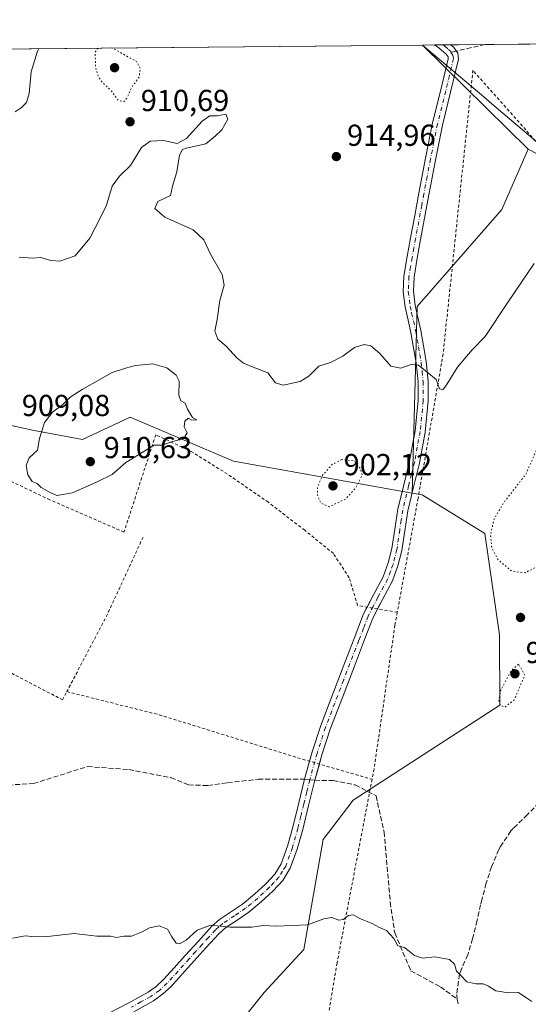
# Model space of a CAD drawing. Units: metres. Extents: x 563019 to 566460, y 4737974 to 4740319.
# Drawn here: x 565398 to 565565, y 4739994 to 4740319 of the extents above; entities that cross this region are included whole.
import ezdxf

# ---------------------------------------------------------------- set-up
doc = ezdxf.new("R2010")
doc.units = ezdxf.units.M
doc.header["$MEASUREMENT"] = 0
for name, pattern in [('DGN Style 2', [1.6480167562047852, 0.988810053722871, -0.6592067024819142]), ('DGN Style 3', [2.307223458686699, 1.648016756204785, -0.6592067024819142]), ('DGN Style 4', [2.6384748266838614, 1.318413404963828, -0.6592067024819142, 0.001648016756204785, -0.6592067024819142]), ('DGN Style 5', [1.1536117293433497, 0.4944050268614355, -0.6592067024819142])]:
    doc.linetypes.add(name, pattern=pattern)
for name, color, linetype, lineweight in [('Alambrada', 7, 'DGN Style 2', 0), ('Arbolado forestal CxS', 92, 'Continuous', 0), ('Camino eje', 30, 'DGN Style 4', 13), ('Comarca', 135, 'Continuous', 13), ('Comarca CxS', 21, 'Continuous', 0), ('Comunidad Autónoma CxS', 142, 'Continuous', 0), ('Curva de nivel normal', 30, 'Continuous', 0), ('Curva de nivel normal depresión', 30, 'DGN Style 5', 0), ('Espacio natural protegido CxS', 121, 'Continuous', 0), ('Municipio', 91, 'Continuous', 13), ('Municipio CxS', 4, 'Continuous', 0), ('Pastizal CxS', 92, 'Continuous', 0), ('Pista no pavimentada Cxs', 111, 'Continuous', 0), ('Provincia CxS', 1, 'Continuous', 0), ('Punto de cota en terreno', 7, 'Continuous', 0), ('Rótulo de punto de cota en terreno', 7, 'Continuous', 0), ('Senda', 7, 'DGN Style 3', 0), ('Senda no paivmentada conexión', 7, 'DGN Style 3', 0)]:
    doc.layers.add(name, color=color, linetype=linetype, lineweight=lineweight)
doc.styles.add('Style-Arial', font='txt')

# ---------------------------------------------------------------- blocks, each defined once
blk = doc.blocks.new('*U5')
at = {"layer": 'Arbolado forestal CxS', "color": 92, "linetype": 'Continuous', "lineweight": 0}
blk.add_polyline3d([(566050.5232999995, 4740230.5941, 908.0261000000029), (566010.5170999998, 4740220.597899999, 910.3968000000023), (565992.5135000005, 4740204.601700001, 910.167100000006), (565972.5107000005, 4740198.6043, 909.8747000000004), (565961.3494999995, 4740205.703700001, 909.1827000000048), (565950.5066999998, 4740212.6007, 910.9759000000049), (565944.9987000005, 4740207.095100001, 911.2976000000054), (565940.5049000002, 4740202.6033, 911.3365999999952), (565938.5044999998, 4740200.603900001, 911.1538), (565916.5015000004, 4740192.6065, 912.2360999999946), (565886.4965000004, 4740192.606899999, 912.5907000000008), (565852.4917000001, 4740194.607100001, 911.5464999999967), (565847.6540999999, 4740192.458100001, 911.4744999999967), (565846.5239000004, 4740191.9561, 911.4014000000025), (565834.4883000003, 4740186.609099999, 910.8160999999964), (565814.4848999997, 4740166.615700001, 910.5886000000029), (565788.4804999996, 4740148.621099999, 911.1073000000034), (565768.4773000004, 4740144.622500001, 910.4382999999945), (565722.8661000002, 4740147.374700001, 908.0083000000013), (565619.4797, 4740248.0529, 909.511799999993), (565565.3948999997, 4740276.161499999, 914.2878999999957), (565530.5005000001, 4740310.470600001, 913.8157999999967), (566165.3674999997, 4740316.4044, 908.7268000000041)], dxfattribs=at)
blk = doc.blocks.new('5PATER')
at = {"layer": 'Comarca CxS', "linetype": 'Continuous', "lineweight": 0}
h = blk.add_hatch(color=51, dxfattribs=at)
edge = h.paths.add_edge_path()
edge.add_ellipse((0, 0), major_axis=(-0.1095731443231308, -0.1110710700762829), ratio=0.9994222409660322, start_angle=0, end_angle=360)

msp = doc.modelspace()

# ---------------------------------------------------------------- linework, layer by layer
at = {"layer": 'Alambrada', "color": 7, "linetype": 'DGN Style 2', "lineweight": 0, "extrusion": (0.7444138293537451, -0.3611677202707534, 0.5616101214377464), "elevation": -1290557.777878592, "flags": 128}
msp.add_lwpolyline([(4511531.144052672, 877081.9686834244), (4511502.209716778, 877080.9987800412), (4511474.307881422, 877082.6030787958)], dxfattribs=at)
at = {"layer": 'Alambrada', "color": 7, "linetype": 'DGN Style 2', "lineweight": 0}
for points in [[(566058.8501000004, 4739861.0801, 918.8372999999993), (566013.2301000003, 4739899.360099999, 919.843599999993), (565993.4401000004, 4739917.390100001, 919.2688000000053), (565951.2301000003, 4739953.590100001, 931.6935999999987), (565913.5301000001, 4739982.1601, 927.9737000000023), (565857.4801000003, 4740028.190099999, 926.6079000000027), (565802.0100999996, 4740074.2401, 925.5411000000023), (565750.3601000002, 4740116.170100001, 922.4070000000065), (565743.1401000004, 4740122.020099999, 923.6545000000042), (565667.2600999996, 4740183.8201, 912.3411000000051), (565642.8201000001, 4740206.590100001, 921.4658999999956), (565619.1901000004, 4740229.840100001, 918.2234000000027), (565567.8101000004, 4740278.8101, 937.3882000000013), (565547.1401000004, 4740302.130100001, 936.109500000006), (565537.3201000001, 4740208.590100001, 916.5898000000016), (565529.0500999996, 4740160.9301, 909.4217000000064), (565522.2100999998, 4740123.3201, 909.285600000003)], [(565522.2100999998, 4740123.3201, 909.285600000003), (565509.1101000002, 4740125.540100001, 909.6597000000038), (565506.3501000004, 4740134.6801, 909.482799999998), (565501.1501000002, 4740142.6801, 909.3390999999974), (565491.7301000003, 4740150.340100001, 910.5798999999971), (565479.6901000004, 4740159.5801, 913.2995999999986), (565466.1700999998, 4740168.940099999, 911.8968000000023), (565454.3000999996, 4740176.3301, 914.0093000000053), (565442.5800999999, 4740181.860099999, 914.3525999999983), (565432.1001000004, 4740149.770099999, 909.5323999999965), (565407.6700999998, 4740160.390100001, 921.0521000000008), (565374.2301000003, 4740176.360099999, 922.1573000000062), (565346.6700999998, 4740189.5601, 924.1178000000073), (565341.9801000003, 4740182.890100001, 919.7238999999972), (565326.1700999998, 4740161.9801, 927.8678999999975), (565313.4200999998, 4740148.920100001, 932.3632000000072), (565326.3000999996, 4740139.610099999, 914.4134999999952), (565349.6401000004, 4740126.6801, 909.3389000000025), (565411.8501000004, 4740094.420100001, 909.5819999999949), (565413.2701000003, 4740097.120100001, 909.5905999999959)], [(565522.2100999998, 4740123.3201, 909.285600000003), (565521.4301000005, 4740119.0001, 909.385500000004), (565514.5500999996, 4740071.610099999, 911.5476000000054), (565513.8901000004, 4740068.1801, 910.1374999999971)], [(565413.2701000003, 4740097.120100001, 909.5905999999959), (565443.7001, 4740089.470100001, 908.8260000000009), (565491.0000999998, 4740074.8101, 908.3681999999973), (565513.8901000004, 4740068.1801, 910.1374999999971)], [(565513.8901000004, 4740068.1801, 910.1374999999971), (565502.3400999998, 4740007.610099999, 915.6459999999934), (565494.0301000001, 4739957.540100001, 919.7917000000016), (565484.1001000004, 4739938.090100001, 926.0163000000031), (565464.7801000001, 4739909.550100001, 912.6671999999963), (565446.1601, 4739879.630100001, 921.2660000000034), (565455.6700999998, 4739852.550100001, 914.8179999999993), (565467.2100999998, 4739788.550100001, 910.591499999995), (565474.0800999999, 4739727.780099999, 918.2289000000019), (565474.9600999998, 4739699.610099999, 926.4661000000051), (565471.7100999998, 4739660.4101, 917.414499999999), (565472.6201, 4739616.360099999, 908.9563000000053), (565534.4801000003, 4739556.9101, 913.7370999999986), (565572.5601000004, 4739501.840100001, 914.6974999999949), (565607.4200999998, 4739449.5701, 913.5209999999934), (565608.1601, 4739448.4101, 913.6716000000015), (565631.9200999998, 4739411.8201, 917.1399999999995)]]:
    msp.add_polyline3d(points, dxfattribs=at)
at = {"layer": 'Arbolado forestal CxS', "color": 92, "linetype": 'Continuous', "lineweight": 0, "extrusion": (0.01294392505292099, 0.0001209806440644363, 0.9999162165741229), "elevation": 8807.40946349874, "flags": 128}
msp.add_lwpolyline([(565013.5131344125, 4740305.161464232), (565471.2940922198, 4740309.439764264)], dxfattribs=at)
at = {"layer": 'Arbolado forestal CxS', "color": 92, "linetype": 'Continuous', "lineweight": 0, "extrusion": (-0.006878774168087385, 0.006763374238198998, 0.9999534685348408), "elevation": 29084.1104006801, "flags": 128}
msp.add_lwpolyline([(565523.405851587, 4740222.181756163), (565558.3028735191, 4740187.871771429)], dxfattribs=at)
at = {"layer": 'Arbolado forestal CxS', "color": 92, "linetype": 'Continuous', "lineweight": 0, "extrusion": (0.01451986238947616, 0.0001357687994049527, 0.9998945720239829), "elevation": 9768.730762509436, "flags": 128}
msp.add_lwpolyline([(565457.6143958892, 4740309.188000608), (565461.5397097631, 4740309.224700608)], dxfattribs=at)
at = {"layer": 'Arbolado forestal CxS', "color": 92, "linetype": 'Continuous', "lineweight": 0, "extrusion": (0.009121071372662338, 8.511009570600809e-05, 0.9999583985413026), "elevation": 6475.448924112397, "flags": 128}
msp.add_lwpolyline([(565502.5658319053, 4740309.973342682), (565505.4380514037, 4740310.000142682)], dxfattribs=at)
at = {"layer": 'Arbolado forestal CxS', "color": 92, "linetype": 'Continuous', "lineweight": 0, "extrusion": (0.001475597295735197, 1.381044459258298e-05, 0.9999989112103536), "elevation": 1813.702707801065, "flags": 128}
msp.add_lwpolyline([(565535.3334014236, 4740310.509504015), (565537.9084042276, 4740310.533604015)], dxfattribs=at)
at = {"layer": 'Arbolado forestal CxS', "color": 92, "linetype": 'Continuous', "lineweight": 0, "extrusion": (-0.001907007916560523, -1.782977631848778e-05, 0.9999981814997992), "elevation": -249.2805523463082, "flags": 128}
msp.add_lwpolyline([(565540.5865435764, 4740310.554508857), (565551.8597640792, 4740310.659908857)], dxfattribs=at)
at = {"layer": 'Arbolado forestal CxS', "color": 92, "linetype": 'Continuous', "lineweight": 0, "extrusion": (0.01771280780572481, 0.0001655512952320608, 0.9998431022077445), "elevation": 11715.87025107688, "flags": 128}
msp.add_lwpolyline([(4734817.984803743, -609717.5656254749), (4734817.984803742, -609783.582766258)], dxfattribs=at)
at = {"layer": 'Arbolado forestal CxS', "color": 92, "linetype": 'Continuous', "lineweight": 0}
for points in [[(565072.7578999996, 4740306.192299999, 919.7418000000034), (565530.5005000001, 4740310.470600001, 913.8157999999967), (565565.3948999997, 4740276.161499999, 914.2878999999957), (565556.6659000004, 4740256.163699999, 913.5672000000051), (565528.7927000001, 4740224.162500001, 911.2387000000017), (565527.1051000003, 4740162.617699999, 908.5804000000062), (565468.2094999999, 4740173.1895, 909.6855999999971), (565434.1815, 4740187.6381, 910.4737000000023), (565418.4325000001, 4740180.3575, 910.4749000000012), (565402.4965000004, 4740183.240499999, 909.235400000005), (565359.7565000001, 4740192.619100001, 911.2651000000042), (565287.5299000005, 4740198.6425, 914.6119999999937), (565257.6580999997, 4740198.642899999, 916.345100000006), (565241.7166999998, 4740184.531300001, 916.9808000000049), (565221.4622999998, 4740180.344500001, 917.7820999999967), (565198.3302999996, 4740175.980900001, 917.3325999999943)], [(565459.5181, 4739974.243100001, 910.8012000000017), (565478.3268999998, 4739997.8081, 910.5586999999941), (565491.4079, 4740012.0295, 910.3022999999957), (565497.7292999999, 4740048.368899999, 908.9397000000026), (565507.6574999997, 4740061.261299999, 908.3849000000046), (565556.0011, 4740092.6577, 906.2216999999946), (565555.8564999999, 4740115.818499999, 907.6506999999983), (565551.0765000005, 4740149.284299999, 905.7075999999943), (565530.3601000002, 4740162.033500001, 908.7292000000016), (565527.1051000003, 4740162.617699999, 908.5804000000062), (565528.7927000001, 4740224.162500001, 911.2387000000017), (565556.6659000004, 4740256.163699999, 913.5672000000051), (565565.3948999997, 4740276.161499999, 914.2878999999957), (565619.4797, 4740248.0529, 909.511799999993), (565722.8661000002, 4740147.374700001, 908.0083000000013)], [(565565.3948999997, 4740276.161499999, 914.2878999999957), (565556.6659000004, 4740256.163699999, 913.5672000000051), (565528.7927000001, 4740224.162500001, 911.2387000000017), (565527.1051000003, 4740162.617699999, 908.5804000000062)], [(565124.7373000003, 4740224.503900001, 917.4432999999991), (565128.4956999999, 4740192.799699999, 914.4967000000034), (565128.5881000003, 4740159.045299999, 912.8962999999932), (565133.5698999995, 4740156.055500001, 912.9045000000042), (565149.5099, 4740113.2137, 913.0215000000027), (565158.3525, 4740103.553300001, 912.6543999999994), (565167.4429000001, 4740109.228499999, 912.9424), (565189.3627000004, 4740158.0483, 915.5227000000014), (565198.3302999996, 4740175.980900001, 917.3325999999943), (565221.4622999998, 4740180.344500001, 917.7820999999967), (565241.7166999998, 4740184.531300001, 916.9808000000049), (565257.6580999997, 4740198.642899999, 916.345100000006), (565287.5299000005, 4740198.6425, 914.6119999999937), (565359.7565000001, 4740192.619100001, 911.2651000000042), (565402.4965000004, 4740183.240499999, 909.235400000005), (565418.4325000001, 4740180.3575, 910.4749000000012), (565434.1815, 4740187.6381, 910.4737000000023), (565468.2094999999, 4740173.1895, 909.6855999999971), (565527.1051000003, 4740162.617699999, 908.5804000000062)], [(565527.1051000003, 4740162.617699999, 908.5804000000062), (565530.3601000002, 4740162.033500001, 908.7292000000016), (565551.0765000005, 4740149.284299999, 905.7075999999943), (565555.8564999999, 4740115.818499999, 907.6506999999983), (565556.0011, 4740092.6577, 906.2216999999946), (565507.6574999997, 4740061.261299999, 908.3849000000046), (565497.7292999999, 4740048.368899999, 908.9397000000026), (565491.4079, 4740012.0295, 910.3022999999957), (565478.3268999998, 4739997.8081, 910.5586999999941), (565459.5181, 4739974.243100001, 910.8012000000017), (565446.3685, 4739946.761700001, 909.7177999999985), (565441.5856999997, 4739902.5515, 911.7189999999974), (565432.0219000002, 4739881.045100001, 911.2865000000021), (565445.7867000002, 4739866.9329, 911.1566000000021), (565454.6574999997, 4739831.244700001, 908.8822999999975), (565494.4115000004, 4739813.813899999, 911.7743999999948), (565501.3881000001, 4739799.546900001, 910.6064999999944), (565473.9537000004, 4739786.1107, 910.2602000000044), (565460.9203000005, 4739769.347899999, 910.7149999999965), (565460.1047, 4739744.548699999, 910.5837999999932)]]:
    msp.add_polyline3d(points, dxfattribs=at)
at = {"layer": 'Camino eje', "color": 30, "linetype": 'DGN Style 4', "lineweight": 13}
for points in [[(565537.2973999997, 4740310.5341, 930.8436999999976), (565537.8850999996, 4740310.0801, 929.8858999999939), (565539.1051000003, 4740308.9901, 928.0207999999985), (565539.5975000003, 4740308.561699999, 927.3499000000012), (565539.9101, 4740308.090100001, 926.4079000000056)], [(565539.9101, 4740308.090100001, 926.4079000000056), (565540.5401, 4740307.1501, 925.4977000000072), (565540.7074999996, 4740305.992500001, 925.595100000006), (565539.4101, 4740300.425100001, 924.9545999999974), (565538.1700999998, 4740295.335100001, 925.2967999999966), (565535.4401000004, 4740284.4001, 931.7176000000036), (565534.2950999998, 4740278.600099999, 924.8058000000019), (565533.1651, 4740272.850099999, 923.9783000000025), (565532.0551000005, 4740267.090100001, 923.2896000000038), (565530.9501, 4740261.3201, 923.7266999999993), (565530.2701000003, 4740257.6351, 925.9866000000038), (565528.2451, 4740246.600099999, 914.7734999999958), (565527.6901000004, 4740243.5001, 914.8834000000062), (565527.1300999997, 4740240.390100001, 914.4951000000001), (565526.6051000003, 4740237.290100001, 914.2094999999972), (565526.0651000004, 4740234.0801, 914.1416000000027), (565525.8350999998, 4740229.1501, 912.6480000000012), (565526.4650999998, 4740224.2401, 911.5540000000037), (565526.9401000004, 4740222.100099999, 911.8589000000065), (565528.3151000004, 4740215.9551, 916.6904000000068), (565529.2451, 4740210.890100001, 916.7271000000038), (565529.6501000002, 4740208.390100001, 915.7155000000058), (565530.0701000001, 4740205.825099999, 914.4432999999991), (565530.3951000003, 4740202.7051, 913.1542000000045), (565530.7301000003, 4740199.4551, 912.3197999999975), (565530.7600999996, 4740193.120100001, 911.0595999999933), (565529.7351000002, 4740182.960100001, 909.2816000000021), (565528.8101000004, 4740177.8201, 909.6288999999962), (565527.9001000002, 4740172.800100001, 909.2929000000004), (565526.9151, 4740168.860099999, 909.4306999999973), (565525.9501, 4740164.975099999, 911.0298999999941), (565523.9901000002, 4740157.045100001, 913.0694999999978), (565523.4951, 4740153.7051, 911.0613000000012), (565523.0151000004, 4740150.4451, 909.8745999999956), (565522.0701000001, 4740143.995100001, 909.3503000000056), (565521.4151, 4740141.450099999, 909.3445999999967), (565520.8000999996, 4740139.0701, 909.369399999996), (565519.9600999998, 4740136.7851, 909.3638000000066), (565519.0450999998, 4740134.3101, 909.3387999999978), (565515.8051000005, 4740128.295100001, 909.3469000000041), (565514.2301000003, 4740125.2301, 909.5363000000071), (565512.6001000004, 4740122.065099999, 909.7758999999934), (565511.0500999996, 4740118.020099999, 909.4272999999957), (565509.5301000001, 4740114.0601, 909.3417999999948), (565504.5151000004, 4740100.950099999, 909.4113999999972), (565498.5450999998, 4740085.3301, 908.7875999999961), (565495.7401000002, 4740076.735099999, 908.5812000000006), (565493.3551000003, 4740068.0251, 908.6656999999979)], [(565493.3551000003, 4740068.0251, 908.6656999999979), (565492.3450999996, 4740064.0001, 908.5005999999995), (565491.3450999996, 4740059.995100001, 908.638300000006), (565490.3800999997, 4740056.005100001, 908.806700000001), (565489.4051000001, 4740051.995100001, 908.9731999999932), (565487.6300999997, 4740045.645099999, 909.203999999998), (565485.4101, 4740039.5551, 909.3825999999973), (565484.3601000002, 4740037.840100001, 909.4391000000032), (565483.1350999996, 4740035.835100001, 909.5095000000002), (565481.5201000003, 4740034.1051, 909.5742000000029), (565480.0651000004, 4740032.540100001, 909.6380000000064), (565478.0950999996, 4740030.720100001, 909.7116999999998), (565476.2001, 4740028.975099999, 909.7765000000073), (565472.2050999999, 4740025.6351, 909.8901000000042), (565468.5251000002, 4740023.140100001, 909.9495000000024), (565464.6451000003, 4740020.590100001, 910.0197000000045), (565463.3701, 4740019.460100001, 910.0507999999973), (565462.2500999998, 4740018.470100001, 910.077099999995), (565460.0251000002, 4740016.040100001, 910.1282000000066), (565457.8601000002, 4740013.6801, 910.1656999999979), (565455.7050999999, 4740011.300100001, 910.3176999999997), (565453.5601000004, 4740008.920100001, 910.3524000000034), (565451.7451, 4740006.9001, 910.7249000000012), (565449.9301000005, 4740004.8851, 911.117499999993), (565446.3450999996, 4740000.915100001, 910.4492000000029), (565443.7801000001, 4739998.540100001, 910.5403999999982), (565440.9250999996, 4739996.515100001, 910.6312999999938), (565437.6750999996, 4739994.7051, 910.7142000000023), (565434.5251000002, 4739992.9551, 910.7991000000038)]]:
    msp.add_polyline3d(points, dxfattribs=at)
at = {"layer": 'Comarca', "color": 135, "linetype": 'Continuous', "lineweight": 13, "flags": 128}
msp.add_lwpolyline([(565530.5437303149, 4740310.470992075), (565550.7030000016, 4740293.358999998), (565553.3620000005, 4740291.102000002), (565743.6560000022, 4740129.570999999), (565745.2050000001, 4740128.255999999), (565746.9180000008, 4740126.802), (565983.9160000017, 4739925.624999999), (566432.3900000004, 4739547.212999998), (566433.4061957129, 4739546.37903773)], dxfattribs=at)
msp.add_lwpolyline([(565530.5437303149, 4740310.470992075), (565550.7030000016, 4740293.358999998), (565553.3620000005, 4740291.102000002), (565743.6560000022, 4740129.570999999), (565745.2050000001, 4740128.255999999), (565746.9180000008, 4740126.802), (565983.9160000017, 4739925.624999999), (566432.3900000004, 4739547.212999998), (566433.4061957129, 4739546.37903773)], dxfattribs=at)
at = {"layer": 'Comarca CxS', "color": 21, "linetype": 'Continuous', "lineweight": 0, "flags": 128}
for points in [[(566433.4061957101, 4739546.379037729), (566432.3899999997, 4739547.212999999), (565983.9160000011, 4739925.625), (565746.9180000002, 4740126.801999999), (565745.2049999995, 4740128.255999999), (565743.6560000017, 4740129.571), (565553.3619999998, 4740291.102000001), (565550.7029999987, 4740293.358999999), (565530.5437303144, 4740310.470992074), (566425.960000503, 4740318.839982555)], [(566448.2600005034, 4738005.459982581), (563040.4800004774, 4737973.57998258), (563019.3300004781, 4740286.999982554), (565530.5437303144, 4740310.470992074), (565550.7029999987, 4740293.358999999), (565553.3619999998, 4740291.102000001), (565743.6560000017, 4740129.571), (565745.2049999995, 4740128.255999999), (565746.9180000002, 4740126.801999999), (565983.9160000011, 4739925.625), (566432.3899999997, 4739547.212999999), (566433.4061957101, 4739546.379037729)]]:
    msp.add_lwpolyline(points, close=True, dxfattribs=at)
at = {"layer": 'Comunidad Autónoma CxS', "color": 142, "linetype": 'Continuous', "lineweight": 0, "flags": 128}
msp.add_lwpolyline([(566448.2600005034, 4738005.459982581), (563040.4800004774, 4737973.57998258), (563019.3300004781, 4740286.999982554), (565530.5437303144, 4740310.470992074), (566425.960000503, 4740318.839982555), (566433.4061957101, 4739546.379037729)], close=True, dxfattribs=at)
at = {"layer": 'Curva de nivel normal', "color": 30, "linetype": 'Continuous', "lineweight": 0, "flags": 128}
for points, elevation in [([(565396.2400000002, 4740288.450099999), (565398.2400000002, 4740289.8101), (565400.0099999999, 4740291.5001), (565400.8499999996, 4740294.450099999), (565401.54, 4740301.6501), (565403.6200000001, 4740308.470100001), (565404.0279000001, 4740309.288600001)], 915), ([(565397.5700000003, 4740240.5001), (565401.9400000004, 4740240.1501), (565404.7000000002, 4740240.3301), (565407.9400000004, 4740239.390100001), (565410.9100000003, 4740239.200099999), (565416.0300000003, 4740240.9301), (565420.7999999998, 4740246.780099999), (565424.3300000001, 4740253.540100001), (565426.3200000003, 4740257.600099999), (565428.2400000002, 4740263.880100001), (565430.5700000003, 4740267.220100001), (565434.2400000002, 4740270.770099999), (565437.9100000003, 4740276.6801), (565440.7100000001, 4740278.7601), (565445.1299999999, 4740278.970100001), (565449.6500000004, 4740277.950099999), (565452.7300000004, 4740279.690099999), (565457.8499999996, 4740285.3301), (565460.3799999999, 4740287.100099999), (565462.79, 4740287.1601), (565465.7300000004, 4740287.720100001), (565466.2999999998, 4740286.040100001), (565464.3399999999, 4740282.4901), (565462.2400000002, 4740280.530099999), (565459.0899999999, 4740277.8301), (565452.6399999997, 4740276.4301), (565451.3600000005, 4740275.9901), (565450.3600000005, 4740274.1801), (565449.54, 4740268.600099999), (565448.0599999996, 4740263.960100001), (565447.4000000004, 4740260.8201), (565443.2699999996, 4740258.860099999), (565442.2999999998, 4740256.540100001), (565445.6200000001, 4740253.630100001), (565454.9000000004, 4740249.4801), (565458.4800000004, 4740246.2401), (565460.5700000003, 4740241.4801), (565464.4199999999, 4740234.720100001), (565465.1600000003, 4740231.2601), (565463.7100000001, 4740226.200099999), (565462.7999999998, 4740219.9001), (565462.0899999999, 4740216.0601), (565463.0800000001, 4740213.380100001), (565465.75, 4740211.130100001), (565469.2800000003, 4740207.2501), (565471.4900000002, 4740205.470100001), (565474.7400000002, 4740204.130100001), (565479.5499999998, 4740202.270099999), (565482.0199999996, 4740199.030099999), (565484.6100000005, 4740198.2401), (565490.2199999997, 4740199.440099999), (565493.0599999996, 4740201.1801), (565496.3200000003, 4740204.540100001), (565500.2400000002, 4740205.7301), (565504.2400000002, 4740207.790100001), (565508.1299999999, 4740210.670100001), (565511.29, 4740211.690099999), (565513.4299999997, 4740211.190099999), (565516.4000000004, 4740208.7401), (565520.0599999996, 4740204.5601), (565523.3399999999, 4740203.8201), (565526.7699999996, 4740205.0701), (565529.1699999999, 4740204.800100001), (565532.0800000001, 4740202.5001), (565534.9800000004, 4740200.110099999), (565536.1399999997, 4740196.9901), (565537.2400000002, 4740196.840100001), (565538.1200000001, 4740197.8201), (565542.0999999996, 4740204.210100001), (565546.9000000004, 4740209.870100001), (565551.1500000004, 4740214.3201), (565558.5899999999, 4740225.420100001), (565567.3700000001, 4740238.360099999)], 910), ([(565441.6500000004, 4740205.300100001), (565435.9100000003, 4740204.6801), (565432.5700000003, 4740203.8301), (565428.2400000002, 4740202.380100001), (565418.2699999996, 4740196.860099999), (565414.3700000001, 4740194.280099999), (565411.9400000004, 4740191.850099999), (565408.5, 4740189.300100001), (565405.9000000004, 4740185.960100001), (565404.2999999998, 4740180.6501), (565403.6100000005, 4740176.770099999), (565400.8399999999, 4740174.2401), (565399.8600000005, 4740171.780099999), (565400.4000000004, 4740168.700099999), (565401.8499999996, 4740166.4901), (565403.4600000001, 4740165.7601), (565404.8099999996, 4740164.4801), (565407.75, 4740162.8301), (565409.9500000002, 4740161.840100001), (565415.0800000001, 4740162.720100001), (565423.2400000002, 4740166.350099999), (565428.2400000002, 4740168.8101), (565432.7599999999, 4740172.7601), (565442.0899999999, 4740178.4901), (565444.5700000003, 4740178.460100001), (565448.2400000002, 4740179.630100001), (565451.79, 4740180.610099999), (565452.9800000004, 4740182.5001), (565451.9600000001, 4740184.540100001), (565452.2100000001, 4740186.4001), (565453.3099999996, 4740187.300100001), (565454.4299999997, 4740186.6801), (565456.1600000003, 4740186.7501), (565454.7300000004, 4740187.620100001), (565453.0199999996, 4740190.300100001), (565452.2599999999, 4740192.280099999), (565450.8099999996, 4740193.0601), (565450.1399999997, 4740194.970100001), (565450.2400000002, 4740199.610099999), (565449.2599999999, 4740201.540100001), (565446.25, 4740203.9801), (565441.6500000004, 4740205.300100001)], 910), ([(565566.5599999996, 4739994.850099999), (565564.9600000001, 4739995.920100001), (565562.2199999997, 4739997.840100001), (565558.8399999999, 4739997.7301), (565554.7199999997, 4739998.350099999), (565552.2999999998, 4739999.970100001), (565550.5, 4740000.7301), (565548.0599999996, 4740000.6801), (565545.1100000005, 4740001.4001), (565543.2400000002, 4740003.3201), (565541.75, 4740004.860099999), (565541.0700000003, 4740007.1501), (565539.4500000002, 4740008.6801), (565534.5899999999, 4740009.6501), (565530.5700000003, 4740009.110099999), (565527.9100000003, 4740010.0101), (565524.5700000003, 4740012.690099999), (565522.4299999997, 4740013.220100001), (565521.04, 4740015.6601), (565518.6299999999, 4740018.3301), (565516.3200000003, 4740019.2401), (565513.9299999997, 4740020.620100001), (565510.1299999999, 4740022.090100001), (565507.6399999997, 4740023.4301), (565506.1100000005, 4740023.290100001), (565504.3899999997, 4740021.9301), (565502.8799999999, 4740021.700099999), (565500.5999999996, 4740022.550100001), (565497.9600000001, 4740022.100099999), (565492.5700000003, 4740020.120100001), (565482.2400000002, 4740019.710100001), (565478.04, 4740019.9101), (565474.2100000001, 4740019.4301), (565467.0999999996, 4740019.380100001), (565460.6699999999, 4740020.0101), (565456.2400000002, 4740018.4001), (565452.5700000003, 4740015.110099999), (565450.4500000002, 4740013.840100001), (565449.3399999999, 4740014.1601), (565447.8799999999, 4740016.170100001), (565446.4500000002, 4740018.7401), (565443.7100000001, 4740019.790100001), (565440.5, 4740019.1501), (565437.9100000003, 4740017.700099999), (565434.5700000003, 4740016.440099999), (565432.0999999996, 4740016.4101), (565429.6699999999, 4740016.0101), (565427.6600000003, 4740016.380100001), (565423.1699999999, 4740016.380100001), (565415.7000000002, 4740017.2501), (565406.8300000001, 4740016.280099999), (565402.4699999997, 4740016.220100001), (565399.6799999997, 4740016.5601), (565395.3700000001, 4740015.7401)], 910)]:
    msp.add_lwpolyline(points, dxfattribs=dict(at, elevation=elevation))
at = {"layer": 'Curva de nivel normal depresión', "color": 30, "linetype": 'DGN Style 5', "lineweight": 0, "flags": 128}
for points, elevation in [([(565423.5508000003, 4740309.471100001), (565422.6299999999, 4740308.1501), (565422.6799999997, 4740303.370100001), (565423.5499999998, 4740300.170100001), (565424.8700000001, 4740298.2601), (565427.9199999999, 4740295.3301), (565430.2400000002, 4740292.210100001), (565432.0599999996, 4740291.8101), (565433.1600000003, 4740293.0701), (565434.5599999996, 4740296.440099999), (565437.1399999997, 4740299.970100001), (565437.4699999997, 4740302.840100001), (565436.2400000002, 4740305.0601), (565428.1478000004, 4740309.5141)], 910), ([(565581.7199999997, 4740212.590100001), (565577.9100000003, 4740212.020099999), (565574.6299999999, 4740209.200099999), (565572.4199999999, 4740205.960100001), (565570.4299999997, 4740201.210100001), (565570.2400000002, 4740198.4101), (565571.6600000003, 4740196.0101), (565573.9100000003, 4740194.4101), (565574.8799999999, 4740192.620100001), (565573.9000000004, 4740189.540100001), (565569.6200000001, 4740180.290100001), (565564.6100000005, 4740168.9001), (565557.4000000004, 4740159.620100001), (565554.0999999996, 4740154.030099999), (565552.9400000004, 4740148.8201), (565553.3300000001, 4740144.610099999), (565555.3499999996, 4740140.7501), (565559.6399999997, 4740137.040100001), (565562.1200000001, 4740136.5601), (565564.4199999999, 4740136.360099999), (565569.6200000001, 4740139.0801), (565576.6200000001, 4740152.600099999), (565581.75, 4740158.220100001), (565587.5599999996, 4740162.790100001), (565591.4000000004, 4740167.870100001), (565593.2199999997, 4740173.390100001), (565593.1299999999, 4740182.620100001), (565591.1600000003, 4740194.9801), (565591.1299999999, 4740208.540100001), (565587.5599999996, 4740211.0001), (565581.7199999997, 4740212.590100001)], 905), ([(565503.9199999999, 4740173.690099999), (565500.7100000001, 4740172.100099999), (565497.5999999996, 4740168.540100001), (565495.9500000002, 4740164.790100001), (565495.9199999999, 4740161.9801), (565496.9900000002, 4740159.290100001), (565499.7300000004, 4740158.130100001), (565505.1799999997, 4740160.6601), (565508.5599999996, 4740164.380100001), (565510.6699999999, 4740168.540100001), (565510.0599999996, 4740170.7301), (565507.9699999997, 4740173.2301), (565503.9199999999, 4740173.690099999)], 905), ([(565562.1900000004, 4740106.130100001), (565559.7999999998, 4740104.090100001), (565556.3300000001, 4740097.5701), (565555.6799999997, 4740094.100099999), (565556.2599999999, 4740092.5601), (565557.6799999997, 4740091.9801), (565560.7199999997, 4740094.350099999), (565564.2699999996, 4740102.5701), (565562.1900000004, 4740106.130100001)], 905)]:
    msp.add_lwpolyline(points, dxfattribs=dict(at, elevation=elevation))
at = {"layer": 'Espacio natural protegido CxS', "color": 121, "linetype": 'Continuous', "lineweight": 0, "flags": 128}
msp.add_lwpolyline([(566448.2600005034, 4738005.459982581), (563040.4800004774, 4737973.57998258), (563019.3300004781, 4740286.999982554), (565530.5437303144, 4740310.470992074), (566425.960000503, 4740318.839982555), (566433.4061957101, 4739546.379037729)], close=True, dxfattribs=at)
msp.add_lwpolyline([(566448.2600005034, 4738005.459982581), (563040.4800004774, 4737973.57998258), (563019.3300004781, 4740286.999982554), (565530.5437303144, 4740310.470992074), (566425.960000503, 4740318.839982555), (566433.4061957101, 4739546.379037729)], close=True, dxfattribs=at)
at = {"layer": 'Municipio', "color": 91, "linetype": 'Continuous', "lineweight": 13, "flags": 128}
msp.add_lwpolyline([(565530.5437303149, 4740310.470992075), (565550.7030000016, 4740293.358999998), (565553.3620000005, 4740291.102000002), (565743.6560000022, 4740129.570999999), (565745.2050000001, 4740128.255999999), (565746.9180000008, 4740126.802), (565983.9160000017, 4739925.624999999), (566432.3900000004, 4739547.212999998), (566433.4061957129, 4739546.37903773)], dxfattribs=at)
msp.add_lwpolyline([(565530.5437303149, 4740310.470992075), (565550.7030000016, 4740293.358999998), (565553.3620000005, 4740291.102000002), (565743.6560000022, 4740129.570999999), (565745.2050000001, 4740128.255999999), (565746.9180000008, 4740126.802), (565983.9160000017, 4739925.624999999), (566432.3900000004, 4739547.212999998), (566433.4061957129, 4739546.37903773)], dxfattribs=at)
at = {"layer": 'Municipio CxS', "color": 4, "linetype": 'Continuous', "lineweight": 0, "flags": 128}
for points in [[(566433.4061957101, 4739546.379037729), (566432.3899999997, 4739547.212999999), (565983.9160000011, 4739925.625), (565746.9180000002, 4740126.801999999), (565745.2049999995, 4740128.255999999), (565743.6560000017, 4740129.571), (565553.3619999998, 4740291.102000001), (565550.7029999987, 4740293.358999999), (565530.5437303144, 4740310.470992074), (566425.960000503, 4740318.839982555)], [(566448.2600005034, 4738005.459982581), (563040.4800004774, 4737973.57998258), (563019.3300004781, 4740286.999982554), (565530.5437303144, 4740310.470992074), (565550.7029999987, 4740293.358999999), (565553.3619999998, 4740291.102000001), (565743.6560000017, 4740129.571), (565745.2049999995, 4740128.255999999), (565746.9180000002, 4740126.801999999), (565983.9160000011, 4739925.625), (566432.3899999997, 4739547.212999999), (566433.4061957101, 4739546.379037729)]]:
    msp.add_lwpolyline(points, close=True, dxfattribs=at)
at = {"layer": 'Pastizal CxS', "color": 92, "linetype": 'Continuous', "lineweight": 0}
for points in [[(565124.7373000003, 4740224.503900001, 917.4432999999991), (565128.4956999999, 4740192.799699999, 914.4967000000034), (565128.5881000003, 4740159.045299999, 912.8962999999932), (565133.5698999995, 4740156.055500001, 912.9045000000042), (565149.5099, 4740113.2137, 913.0215000000027), (565158.3525, 4740103.553300001, 912.6543999999994), (565167.4429000001, 4740109.228499999, 912.9424), (565189.3627000004, 4740158.0483, 915.5227000000014), (565198.3302999996, 4740175.980900001, 917.3325999999943), (565221.4622999998, 4740180.344500001, 917.7820999999967), (565241.7166999998, 4740184.531300001, 916.9808000000049), (565257.6580999997, 4740198.642899999, 916.345100000006), (565287.5299000005, 4740198.6425, 914.6119999999937), (565359.7565000001, 4740192.619100001, 911.2651000000042), (565402.4965000004, 4740183.240499999, 909.235400000005), (565418.4325000001, 4740180.3575, 910.4749000000012), (565434.1815, 4740187.6381, 910.4737000000023), (565468.2094999999, 4740173.1895, 909.6855999999971), (565527.1051000003, 4740162.617699999, 908.5804000000062)], [(565198.3302999996, 4740175.980900001, 917.3325999999943), (565221.4622999998, 4740180.344500001, 917.7820999999967), (565241.7166999998, 4740184.531300001, 916.9808000000049), (565257.6580999997, 4740198.642899999, 916.345100000006), (565287.5299000005, 4740198.6425, 914.6119999999937), (565359.7565000001, 4740192.619100001, 911.2651000000042), (565402.4965000004, 4740183.240499999, 909.235400000005), (565418.4325000001, 4740180.3575, 910.4749000000012), (565434.1815, 4740187.6381, 910.4737000000023), (565468.2094999999, 4740173.1895, 909.6855999999971), (565527.1051000003, 4740162.617699999, 908.5804000000062), (565530.3601000002, 4740162.033500001, 908.7292000000016), (565551.0765000005, 4740149.284299999, 905.7075999999943), (565555.8564999999, 4740115.818499999, 907.6506999999983), (565556.0011, 4740092.6577, 906.2216999999946), (565507.6574999997, 4740061.261299999, 908.3849000000046), (565497.7292999999, 4740048.368899999, 908.9397000000026), (565491.4079, 4740012.0295, 910.3022999999957), (565478.3268999998, 4739997.8081, 910.5586999999941), (565459.5181, 4739974.243100001, 910.8012000000017)], [(565527.1051000003, 4740162.617699999, 908.5804000000062), (565530.3601000002, 4740162.033500001, 908.7292000000016), (565551.0765000005, 4740149.284299999, 905.7075999999943), (565555.8564999999, 4740115.818499999, 907.6506999999983), (565556.0011, 4740092.6577, 906.2216999999946), (565507.6574999997, 4740061.261299999, 908.3849000000046), (565497.7292999999, 4740048.368899999, 908.9397000000026), (565491.4079, 4740012.0295, 910.3022999999957), (565478.3268999998, 4739997.8081, 910.5586999999941), (565459.5181, 4739974.243100001, 910.8012000000017), (565446.3685, 4739946.761700001, 909.7177999999985), (565441.5856999997, 4739902.5515, 911.7189999999974), (565432.0219000002, 4739881.045100001, 911.2865000000021), (565445.7867000002, 4739866.9329, 911.1566000000021), (565454.6574999997, 4739831.244700001, 908.8822999999975), (565494.4115000004, 4739813.813899999, 911.7743999999948), (565501.3881000001, 4739799.546900001, 910.6064999999944), (565473.9537000004, 4739786.1107, 910.2602000000044), (565460.9203000005, 4739769.347899999, 910.7149999999965), (565460.1047, 4739744.548699999, 910.5837999999932)]]:
    msp.add_polyline3d(points, dxfattribs=at)
at = {"layer": 'Pista no pavimentada Cxs', "color": 111, "linetype": 'Continuous', "lineweight": 0, "extrusion": (-0.3190498188930401, -0.002981336039298279, 0.9477332560904145), "elevation": -193683.6759178503, "flags": 128}
msp.add_lwpolyline([(-4734819.20169391, 578227.9133068429), (-4734819.20169391, 578233.66106105)], dxfattribs=at)
at = {"layer": 'Pista no pavimentada Cxs', "color": 111, "linetype": 'Continuous', "lineweight": 0}
for points in [[(565427.1201, 4739991.0601, 911.0780999999989), (565433.7302000001, 4739994.440099999, 910.7675000000017), (565440.0301000001, 4739997.940099999, 910.6123999999982), (565442.7200999996, 4739999.850099999, 910.5301000000036), (565445.1501000002, 4740002.100099999, 910.4458000000013), (565448.6801000005, 4740006.0101, 912.0062999999938), (565452.3101000004, 4740010.050100001, 910.6953000000068), (565456.6201, 4740014.8101, 910.2109000000056), (565461.0701000001, 4740019.670100001, 910.0316000000021), (565463.6201, 4740021.9301, 909.9726999999986), (565467.5900999998, 4740024.540100001, 909.9208000000071), (565471.1901000004, 4740026.9801, 909.8668000000034), (565475.0900999998, 4740030.2401, 909.7550000000047), (565478.8800999997, 4740033.7301, 909.6183000000019), (565481.7901, 4740036.860099999, 909.4890000000015), (565483.8901000004, 4740040.290100001, 909.372000000003), (565486.0301999999, 4740046.1601, 909.1931999999942), (565487.7801000001, 4740052.420100001, 908.9707000000053), (565489.7100999998, 4740060.4001, 908.6331000000064), (565491.6621000003, 4740068.179500001, 908.4162999999972), (565494.1300999997, 4740077.220100001, 908.4375), (565496.9600999998, 4740085.890100001, 908.859500000006), (565500.9600999998, 4740096.360099999, 909.4055999999982), (565504.9301000005, 4740106.7401, 909.4143999999943), (565507.9600999998, 4740114.6601, 909.4061999999976), (565511.0601000004, 4740122.7501, 909.8233999999939), (565514.3201000001, 4740129.0801, 909.4217999999966), (565517.5100999996, 4740135.0001, 909.295299999998), (565519.1901000004, 4740139.5701, 909.3334999999934), (565520.4200999998, 4740144.3301, 909.4229999999952), (565521.3501000004, 4740150.690099999, 910.338499999998), (565522.3400999998, 4740157.370100001, 915.2400999999956), (565524.3201000001, 4740165.380100001, 912.9238999999944), (565526.2500999998, 4740173.1501, 910.7223999999987), (565528.0701000001, 4740183.190099999, 909.1909000000015), (565529.0800999999, 4740193.200099999, 910.3537999999972), (565529.0500999996, 4740199.360099999, 912.3200999999973), (565528.4001000002, 4740205.600099999, 916.4471999999952), (565527.5900999998, 4740210.600099999, 919.3745999999956), (565526.6701999997, 4740215.620100001, 918.8840999999958), (565525.7600999996, 4740219.670100001, 915.5059999999941), (565524.8101000004, 4740223.950099999, 911.9311000000017), (565524.1501000002, 4740229.0801, 913.5335000000051), (565524.3901000004, 4740234.2601, 915.6211000000039), (565525.4700999996, 4740240.6801, 914.7097000000067), (565526.5900999998, 4740246.9001, 915.0381999999954), (565527.9401000004, 4740254.2601, 926.4973999999929), (565529.3002000004, 4740261.630100001, 926.556700000001), (565531.5100999996, 4740273.170100001, 925.0849000000018), (565533.8000999996, 4740284.770099999, 929.3233999999939), (565536.5401, 4740295.7401, 927.6144000000058), (565539.0201000003, 4740305.920100001, 924.1175999999978), (565538.9302000003, 4740306.530099999, 923.9431000000042), (565538.3400999998, 4740307.420100001, 923.1774000000006), (565535.9001000002, 4740309.600099999, 928.9352000000072), (565534.4253000002, 4740310.507300001, 931.1043999999965), (565539.8723999998, 4740310.5582, 932.9382000000041), (565540.8901000004, 4740309.6501, 931.4622999999993), (565542.1501000002, 4740307.770099999, 927.9128999999957), (565542.4401000004, 4740305.7601, 927.057799999995), (565539.8000999996, 4740294.9301, 924.3294000000025), (565537.0800999999, 4740284.030099999, 933.9983000000066), (565534.8201000001, 4740272.530099999, 921.7676999999967), (565532.6001000004, 4740261.0101, 920.9618999999948), (565529.9001000002, 4740246.300100001, 914.024900000004), (565528.7901, 4740240.100099999, 914.2544999999956), (565527.7401000002, 4740233.9001, 913.0022999999929), (565527.5201000003, 4740229.220100001, 911.7461999999941), (565528.1201, 4740224.530099999, 911.3200999999973), (565529.9600999998, 4740216.290100001, 914.4266000000061), (565530.9001000002, 4740211.1801, 914.028999999995), (565531.7401000002, 4740206.050100001, 912.351999999999), (565532.4101, 4740199.550100001, 912.2308000000049), (565532.4402000001, 4740193.040100001, 911.760500000004), (565531.4001000002, 4740182.7301, 909.3763000000035), (565529.5500999996, 4740172.450099999, 910.095100000006), (565527.5800999999, 4740164.5701, 909.0696999999927), (565525.6402000003, 4740156.720100001, 911.1353999999993), (565524.6801000005, 4740150.200099999, 909.6996999999974), (565523.7200999996, 4740143.6601, 909.4734000000027), (565522.4101, 4740138.5701, 909.4143000000041), (565520.5800999999, 4740133.620100001, 909.3806000000042), (565517.2901, 4740127.5101, 909.261799999993), (565514.1401000004, 4740121.380100001, 909.5917999999948), (565511.1001000004, 4740113.460100001, 909.2902999999933), (565508.0701000001, 4740105.540100001, 909.2213000000047), (565504.1001000004, 4740095.1501, 909.1707000000025), (565500.1300999997, 4740084.770099999, 908.7155000000058), (565497.3501000004, 4740076.2501, 908.8435000000027), (565495.0469000004, 4740067.8443, 909.1445999999996), (565492.9801000003, 4740059.590100001, 908.6443), (565491.0301000001, 4740051.5701, 908.9744999999967), (565489.2301000003, 4740045.130100001, 909.2142000000023), (565486.9301000005, 4740038.8201, 909.3941000000051), (565484.4801000003, 4740034.8101, 909.5458999999975), (565481.2500999998, 4740031.350099999, 909.6652000000032), (565477.3101000004, 4740027.710100001, 909.7967999999966), (565473.2200999996, 4740024.290100001, 909.9064000000071), (565469.4600999998, 4740021.7401, 909.9830999999976), (565465.6700999998, 4740019.2501, 910.0666999999958), (565463.4301000005, 4740017.270099999, 910.1203999999999), (565459.1001000004, 4740012.550100001, 910.2078999999941), (565451.1801000005, 4740003.7601, 910.5752999999969), (565447.5401, 4739999.7301, 910.4446999999927), (565444.8400999998, 4739997.2301, 910.5380000000005), (565441.8201000001, 4739995.090100001, 910.639599999995), (565435.3201000001, 4739991.470100001, 910.8120999999956)], [(565512.2251000004, 4740125.0122, 909.6803999999975), (565514.3201000001, 4740129.0801, 909.4217999999966), (565517.5100999996, 4740135.0001, 909.295299999998), (565519.1901000004, 4740139.5701, 909.3334999999934), (565520.4200999998, 4740144.3301, 909.4229999999952), (565521.3501000004, 4740150.690099999, 910.338499999998), (565522.3400999998, 4740157.370100001, 915.2400999999956), (565524.3201000001, 4740165.380100001, 912.9238999999944), (565526.2500999998, 4740173.1501, 910.7223999999987), (565528.0701000001, 4740183.190099999, 909.1909000000015), (565529.0800999999, 4740193.200099999, 910.3537999999972), (565529.0500999996, 4740199.360099999, 912.3200999999973), (565528.4001000002, 4740205.600099999, 916.4471999999952), (565527.5900999998, 4740210.600099999, 919.3745999999956), (565526.6701999997, 4740215.620100001, 918.8840999999958), (565525.7600999996, 4740219.670100001, 915.5059999999941), (565524.8101000004, 4740223.950099999, 911.9311000000017), (565524.1501000002, 4740229.0801, 913.5335000000051), (565524.3901000004, 4740234.2601, 915.6211000000039), (565525.4700999996, 4740240.6801, 914.7097000000067), (565526.5900999998, 4740246.9001, 915.0381999999954), (565527.9401000004, 4740254.2601, 926.4973999999929), (565529.3002000004, 4740261.630100001, 926.556700000001), (565531.5100999996, 4740273.170100001, 925.0849000000018), (565533.8000999996, 4740284.770099999, 929.3233999999939), (565536.5401, 4740295.7401, 927.6144000000058), (565539.0201000003, 4740305.920100001, 924.1175999999978), (565538.9302000003, 4740306.530099999, 923.9431000000042), (565538.3400999998, 4740307.420100001, 923.1774000000006), (565535.9001000002, 4740309.600099999, 928.9352000000072), (565534.4253000002, 4740310.507300001, 931.1043999999965)], [(565539.8723999998, 4740310.5582, 932.9382999999945), (565540.8901000004, 4740309.6501, 931.4622999999993), (565542.1501000002, 4740307.770099999, 927.9128999999957), (565542.4401000004, 4740305.7601, 927.057799999995), (565539.8000999996, 4740294.9301, 924.3294000000025), (565537.0800999999, 4740284.030099999, 933.9983000000066), (565534.8201000001, 4740272.530099999, 921.7676999999967), (565532.6001000004, 4740261.0101, 920.9618999999948), (565529.9001000002, 4740246.300100001, 914.024900000004), (565528.7901, 4740240.100099999, 914.2544999999956), (565527.7401000002, 4740233.9001, 913.0022999999929), (565527.5201000003, 4740229.220100001, 911.7461999999941), (565528.1201, 4740224.530099999, 911.3200999999973), (565529.9600999998, 4740216.290100001, 914.4266000000061), (565530.9001000002, 4740211.1801, 914.028999999995), (565531.7401000002, 4740206.050100001, 912.351999999999), (565532.4101, 4740199.550100001, 912.2308000000049), (565532.4402000001, 4740193.040100001, 911.760500000004), (565531.4001000002, 4740182.7301, 909.3763000000035), (565529.5500999996, 4740172.450099999, 910.095100000006), (565527.5800999999, 4740164.5701, 909.0696999999927), (565525.6402000003, 4740156.720100001, 911.1353999999993), (565524.6801000005, 4740150.200099999, 909.6996999999974), (565523.7200999996, 4740143.6601, 909.4734000000027), (565522.4101, 4740138.5701, 909.4143000000041), (565520.5800999999, 4740133.620100001, 909.3806000000042), (565517.2901, 4740127.5101, 909.261799999993), (565515.7035999997, 4740124.422700001, 909.4523999999947)], [(565493.2910000002, 4740074.146500001, 908.5630999999995), (565494.1300999997, 4740077.220100001, 908.4375), (565496.9600999998, 4740085.890100001, 908.859500000006), (565500.9600999998, 4740096.360099999, 909.4055999999982), (565504.9301000005, 4740106.7401, 909.4143999999943), (565507.9600999998, 4740114.6601, 909.4061999999976), (565511.0601000004, 4740122.7501, 909.8233999999939), (565512.2251000004, 4740125.0122, 909.6803999999975)], [(565515.7035999997, 4740124.422700001, 909.4523999999947), (565514.1401000004, 4740121.380100001, 909.5917999999948), (565511.1001000004, 4740113.460100001, 909.2902999999933), (565508.0701000001, 4740105.540100001, 909.2213000000047), (565504.1001000004, 4740095.1501, 909.1707000000025), (565500.1300999997, 4740084.770099999, 908.7155000000058), (565497.3501000004, 4740076.2501, 908.8435000000027), (565496.5175999999, 4740073.2119, 909.651199999993)], [(565427.1201, 4739991.0601, 911.0780999999989), (565433.7302000001, 4739994.440099999, 910.7675000000017), (565440.0301000001, 4739997.940099999, 910.6123999999982), (565442.7200999996, 4739999.850099999, 910.5301000000036), (565445.1501000002, 4740002.100099999, 910.4458000000013), (565448.6801000005, 4740006.0101, 912.0062999999938), (565452.3101000004, 4740010.050100001, 910.6953000000068), (565456.6201, 4740014.8101, 910.2109000000056), (565461.0701000001, 4740019.670100001, 910.0316000000021), (565463.6201, 4740021.9301, 909.9726999999986), (565467.5900999998, 4740024.540100001, 909.9208000000071), (565471.1901000004, 4740026.9801, 909.8668000000034), (565475.0900999998, 4740030.2401, 909.7550000000047), (565478.8800999997, 4740033.7301, 909.6183000000019), (565481.7901, 4740036.860099999, 909.4890000000015), (565483.8901000004, 4740040.290100001, 909.372000000003), (565486.0301999999, 4740046.1601, 909.1931999999942), (565487.7801000001, 4740052.420100001, 908.9707000000053), (565489.7100999998, 4740060.4001, 908.6331000000064), (565491.6621000003, 4740068.179500001, 908.4162999999972), (565493.2910000002, 4740074.146500001, 908.5630999999995)], [(565496.5175999999, 4740073.2119, 909.651199999993), (565495.0469000004, 4740067.8443, 909.1445999999996), (565492.9801000003, 4740059.590100001, 908.6443), (565491.0301000001, 4740051.5701, 908.9744999999967), (565489.2301000003, 4740045.130100001, 909.2142000000023), (565486.9301000005, 4740038.8201, 909.3941000000051), (565484.4801000003, 4740034.8101, 909.5458999999975), (565481.2500999998, 4740031.350099999, 909.6652000000032), (565477.3101000004, 4740027.710100001, 909.7967999999966), (565473.2200999996, 4740024.290100001, 909.9064000000071), (565469.4600999998, 4740021.7401, 909.9830999999976), (565465.6700999998, 4740019.2501, 910.0666999999958), (565463.4301000005, 4740017.270099999, 910.1203999999999), (565459.1001000004, 4740012.550100001, 910.2078999999941), (565451.1801000005, 4740003.7601, 910.5752999999969), (565447.5401, 4739999.7301, 910.4446999999927), (565444.8400999998, 4739997.2301, 910.5380000000005), (565441.8201000001, 4739995.090100001, 910.639599999995), (565435.3201000001, 4739991.470100001, 910.8120999999956)]]:
    msp.add_polyline3d(points, dxfattribs=at)
at = {"layer": 'Provincia CxS', "color": 1, "linetype": 'Continuous', "lineweight": 0, "flags": 128}
msp.add_lwpolyline([(566448.2600005034, 4738005.459982581), (563040.4800004774, 4737973.57998258), (563019.3300004781, 4740286.999982554), (565530.5437303144, 4740310.470992074), (566425.960000503, 4740318.839982555), (566433.4061957101, 4739546.379037729)], close=True, dxfattribs=at)
at = {"layer": 'Senda', "color": 7, "linetype": 'DGN Style 3', "lineweight": 0, "extrusion": (-0.4919983040874824, -0.1126880866914663, 0.8632722999684733), "elevation": -811619.6490794912, "flags": 128}
msp.add_lwpolyline([(-4494394.637378035, 1389994.44157189), (-4494394.637378035, 1389983.176332182)], dxfattribs=at)
at = {"layer": 'Senda', "color": 7, "linetype": 'DGN Style 3', "lineweight": 0}
for points in [[(565384.7265, 4740065.7761, 908.8249999999971), (565402.2550999997, 4740066.768300001, 908.5589000000037), (565420.1145000001, 4740072.390699999, 908.3779000000068), (565433.6744999997, 4740071.398499999, 908.4814999999944), (565447.5651000004, 4740068.752699999, 908.400999999998), (565453.4162999997, 4740066.363100001, 908.247199999998), (565459.7663000004, 4740066.0987, 908.0941000000021), (565466.2484999998, 4740067.024700001, 907.9835000000021), (565476.3026999999, 4740068.215299999, 908.2819000000019), (565491.6621000003, 4740068.179500001, 908.4162999999972)], [(565495.0469000004, 4740067.8443, 909.1445999999996), (565501.0500999996, 4740067.763300001, 910.2645000000049), (565508.3262999998, 4740066.3081, 909.9441999999982), (565515.2055000003, 4740062.736099999, 909.3046999999933), (565517.8513000002, 4740050.8299, 912.0369999999967), (565519.8885000005, 4740027.6523, 911.2765000000073), (565521.3702999996, 4740017.4923, 913.7805999999982), (565526.6618999997, 4740005.003900001, 912.2396000000008), (565536.3985000001, 4739999.712300001, 911.2788), (565541.9200999998, 4739995.6801, 911.8904999999941)], [(565568.9501, 4740060.460100001, 913.7369000000036), (565565.1101000002, 4740056.530099999, 911.5911999999954), (565560.4901000002, 4740052.030099999, 912.8218999999954), (565559.6700999998, 4740051.1501, 913.1196999999958), (565556.2801000001, 4740046.050100001, 912.9455000000017), (565555.6401000004, 4740045.0101, 913.0777999999991), (565553.2701000003, 4740039.300100001, 912.7232999999978), (565551.4901000002, 4740033.870100001, 914.6500999999989), (565550.1501000002, 4740028.700099999, 914.1309000000037), (565549.6501000002, 4740026.780099999, 913.878800000006), (565548.5000999998, 4740021.550100001, 915.1916999999958), (565547.0301000001, 4740015.550100001, 915.7556999999942), (565545.4101, 4740010.300100001, 915.4988000000012), (565543.1700999998, 4740005.0101, 913.2293000000063), (565542.6901000004, 4740003.860099999, 912.3799), (565541.8101000004, 4739997.1501, 911.4575000000042), (565541.9200999998, 4739995.6801, 911.8904999999941), (565542.3701, 4739993.780099999, 912.4793000000063)]]:
    msp.add_polyline3d(points, dxfattribs=at)
at = {"layer": 'Senda no paivmentada conexión', "color": 7, "linetype": 'DGN Style 3', "lineweight": 0, "extrusion": (-0.8223423943705269, -0.1883519994395364, 0.5369138764532703), "elevation": -1357416.549256706, "flags": 128}
msp.add_lwpolyline([(-4494392.092408556, 864998.7706640416), (-4494392.092408557, 864995.4154297428)], dxfattribs=at)
at = {"layer": 'Senda no paivmentada conexión', "color": 7, "linetype": 'DGN Style 3', "lineweight": 0, "extrusion": (-0.1445501122306236, 0.01318283369089856, 0.9894096613385137), "elevation": -18355.55686443071, "flags": 128}
msp.add_lwpolyline([(-4771837.252906527, 131378.4485330013), (-4771837.252906527, 131380.166755548)], dxfattribs=at)
at = {"layer": 'Senda no paivmentada conexión', "color": 7, "linetype": 'DGN Style 3', "lineweight": 0, "extrusion": (-0.2694064591202258, 0.02879104374405432, 0.9625960916108219), "elevation": -15001.37854165953, "flags": 128}
msp.add_lwpolyline([(-4773321.078115448, 56650.56726686313), (-4773321.078115448, 56652.33481349348)], dxfattribs=at)

# ---------------------------------------------------------------- block references
at = {"layer": 'Arbolado forestal CxS', "color": 92, "linetype": 'Continuous', "lineweight": 0}
msp.add_blockref('*U5', (0, 0), dxfattribs=at)
at = {"layer": 'Punto de cota en terreno', "color": 7, "linetype": 'Continuous', "lineweight": 0, "xscale": 10, "yscale": 10, "zscale": 10}
for p in [(565429, 4740303, 909.029999999999), (565434.1100000005, 4740285.16, 910.6900000000023), (565502.1200000001, 4740273.680000001, 914.9600000000064), (565421, 4740173, 910.6300000000047), (565501, 4740165, 902.1199999999953), (565562.8399999999, 4740121.59, 906.5), (565561, 4740103, 903.3600000000006)]:
    msp.add_blockref('5PATER', p, dxfattribs=at)

# ---------------------------------------------------------------- texts
at = {"layer": 'Rótulo de punto de cota en terreno', "color": 7, "linetype": 'Continuous', "lineweight": 0, "style": 'Style-Arial'}
for s, p in [('910,69', (565437.6377999998, 4740288.687799999)), ('914,96', (565505.6478000004, 4740277.207800001)), ('909,08', (565398.4177999999, 4740188.047800001)), ('910,63', (565425.4096999997, 4740174.157099999)), ('902,12', (565504.5278000003, 4740168.527799999)), ('903,36', (565564.5278000003, 4740106.527799999))]:
    msp.add_text(s, height=7.000000000000002, dxfattribs=at).set_placement(p)

doc.saveas('drawing.dxf')
